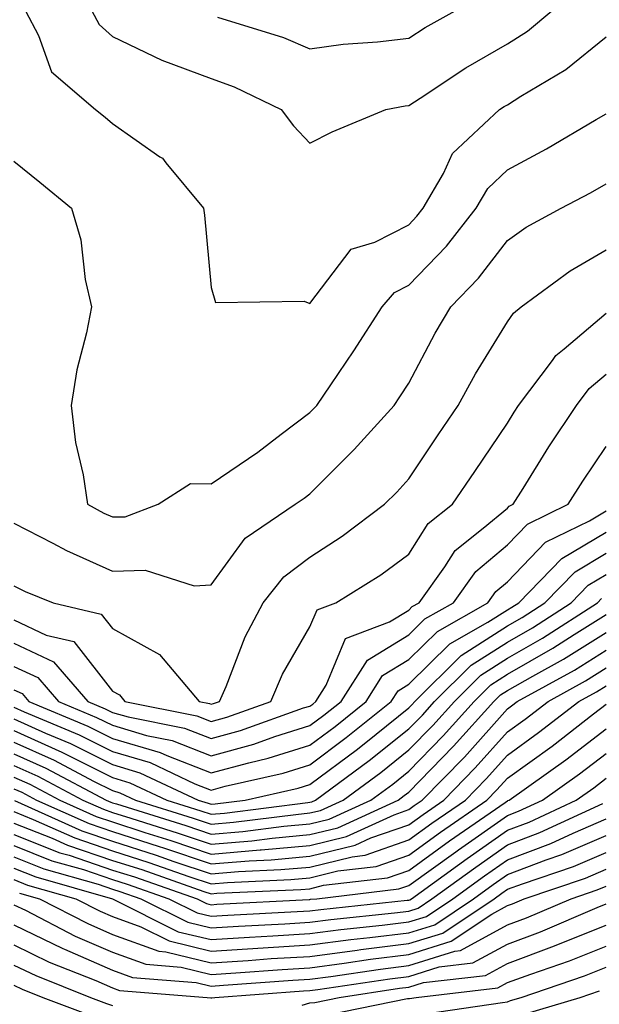
# Model space of a CAD drawing. Units: inches. Extents: x 1026563 to 1029203, y 7223978 to 7226618.
# Drawn here: x 1027399 to 1027457, y 7224511 to 7224611 of the extents above; entities that cross this region are included whole.
import ezdxf

# ---------------------------------------------------------------- set-up
doc = ezdxf.new("R2010")
doc.units = ezdxf.units.IN
doc.header["$MEASUREMENT"] = 0
doc.layers.add('Contour_10267223', color=7, linetype='Continuous', true_color=0xc87997)

msp = doc.modelspace()

# ---------------------------------------------------------------- linework, layer by layer
at = {"layer": 'Contour_10267223'}
for points in [[(1027399.222, 7224611.92, 3007), (1027400.53, 7224609.44, 3007), (1027401.859, 7224605.729, 3007), (1027406.312, 7224601.92, 3007), (1027407.288, 7224601.158, 3007), (1027408.05, 7224600.514, 3007), (1027412.835, 7224597.135, 3007), (1027413.109, 7224596.979, 3007), (1027413.441, 7224596.529, 3007), (1027417.269, 7224591.92, 3007), (1027417.347, 7224591.217, 3007), (1027418.05, 7224583.893, 3007), (1027418.48, 7224582.35, 3007), (1027427.464, 7224582.506, 3007), (1027428.05, 7224582.252, 3007), (1027432.21, 7224587.76, 3007), (1027434.612, 7224588.483, 3007), (1027438.05, 7224590.24, 3007), (1027438.87, 7224591.1, 3007), (1027439.515, 7224591.92, 3007), (1027441.585, 7224595.455, 3007), (1027442.503, 7224597.467, 3007), (1027447.269, 7224601.92, 3007), (1027447.737, 7224602.233, 3007), (1027448.05, 7224602.408, 3007), (1027449.417, 7224603.287, 3007), (1027453.987, 7224605.983, 3007), (1027458.05, 7224609.283, 3007)], [(1027405.96, 7224611.92, 3008), (1027406.683, 7224610.553, 3008), (1027408.05, 7224609.342, 3008), (1027413.05, 7224606.92, 3008), (1027418.05, 7224605.065, 3008), (1027420.355, 7224604.225, 3008), (1027425.14, 7224601.92, 3008), (1027426.39, 7224600.26, 3008), (1027428.05, 7224598.522, 3008), (1027430.296, 7224599.674, 3008), (1027435.726, 7224601.92, 3008), (1027437.679, 7224602.291, 3008), (1027438.05, 7224602.33, 3008), (1027439.202, 7224603.072, 3008), (1027443.831, 7224606.139, 3008), (1027448.05, 7224608.58, 3008), (1027450.101, 7224609.869, 3008), (1027452.542, 7224611.92, 3008)], [(1027418.694, 7224611.276, 3009), (1027425.355, 7224609.225, 3009), (1027428.05, 7224608.072, 3009), (1027431.429, 7224608.541, 3009), (1027434.905, 7224608.776, 3009), (1027438.05, 7224609.147, 3009), (1027439.73, 7224610.24, 3009), (1027442.757, 7224611.92, 3009)], [(1027398.05, 7224596.686, 3006), (1027400.687, 7224594.557, 3006), (1027403.87, 7224591.92, 3006), (1027404.847, 7224588.717, 3006), (1027405.276, 7224584.693, 3006), (1027405.901, 7224581.92, 3006), (1027405.413, 7224579.283, 3006), (1027404.417, 7224575.553, 3006), (1027403.851, 7224571.92, 3006), (1027404.3, 7224568.17, 3006), (1027405.081, 7224564.889, 3006), (1027405.511, 7224561.92, 3006), (1027407.151, 7224561.022, 3006), (1027408.05, 7224560.631, 3006), (1027409.319, 7224560.651, 3006), (1027412.679, 7224561.92, 3006), (1027415.941, 7224564.029, 3006), (1027418.05, 7224563.971, 3006), (1027422.776, 7224567.193, 3006), (1027425.14, 7224569.01, 3006), (1027428.05, 7224571.197, 3006), (1027428.401, 7224571.568, 3006), (1027428.734, 7224571.92, 3006), (1027430.159, 7224574.029, 3006), (1027432.503, 7224577.467, 3006), (1027435.374, 7224581.92, 3006), (1027436.605, 7224583.365, 3006), (1027438.05, 7224584.127, 3006), (1027441.898, 7224588.072, 3006), (1027444.905, 7224591.92, 3006), (1027446.058, 7224593.912, 3006), (1027448.05, 7224595.807, 3006), (1027452.015, 7224597.955, 3006), (1027457.034, 7224600.904, 3006), (1027458.05, 7224601.49, 3006)], [(1027398.05, 7224560.006, 3005), (1027401.995, 7224557.975, 3005), (1027403.362, 7224557.233, 3005), (1027408.05, 7224555.143, 3005), (1027411.351, 7224555.221, 3005), (1027416.331, 7224553.639, 3005), (1027418.05, 7224553.736, 3005), (1027421.487, 7224558.483, 3005), (1027426.546, 7224561.92, 3005), (1027427.444, 7224562.526, 3005), (1027428.05, 7224562.975, 3005), (1027432.523, 7224567.447, 3005), (1027436.566, 7224571.92, 3005), (1027437.171, 7224572.799, 3005), (1027438.05, 7224574.186, 3005), (1027440.726, 7224579.244, 3005), (1027442.327, 7224581.92, 3005), (1027445.14, 7224584.83, 3005), (1027448.05, 7224588.658, 3005), (1027449.964, 7224590.006, 3005), (1027453.499, 7224591.92, 3005), (1027456.487, 7224593.483, 3005), (1027458.05, 7224594.381, 3005)], [(1027398.05, 7224553.639, 3004), (1027399.183, 7224553.053, 3004), (1027402.015, 7224551.92, 3004), (1027406.898, 7224550.768, 3004), (1027408.05, 7224549.322, 3004), (1027412.796, 7224546.666, 3004), (1027416.819, 7224541.92, 3004), (1027417.855, 7224541.725, 3004), (1027418.05, 7224541.627, 3004), (1027418.265, 7224541.705, 3004), (1027418.89, 7224541.92, 3004), (1027419.554, 7224543.424, 3004), (1027421.487, 7224548.483, 3004), (1027423.323, 7224551.92, 3004), (1027425.413, 7224554.557, 3004), (1027428.05, 7224556.549, 3004), (1027431.312, 7224558.658, 3004), (1027435.609, 7224561.92, 3004), (1027436.839, 7224563.131, 3004), (1027438.05, 7224564.479, 3004), (1027441.038, 7224568.932, 3004), (1027443.069, 7224571.92, 3004), (1027444.827, 7224575.143, 3004), (1027448.05, 7224580.397, 3004), (1027448.675, 7224581.295, 3004), (1027449.437, 7224581.92, 3004), (1027454.398, 7224585.572, 3004), (1027458.05, 7224587.701, 3004)], [(1027398.05, 7224550.201, 3003), (1027401.331, 7224548.639, 3003), (1027404.124, 7224547.994, 3003), (1027408.05, 7224542.975, 3003), (1027408.734, 7224542.604, 3003), (1027409.3, 7224541.92, 3003), (1027416.585, 7224540.455, 3003), (1027418.05, 7224539.889, 3003), (1027419.632, 7224540.338, 3003), (1027424.085, 7224541.92, 3003), (1027425.276, 7224544.693, 3003), (1027428.05, 7224549.479, 3003), (1027428.773, 7224551.197, 3003), (1027430.667, 7224551.92, 3003), (1027435.218, 7224554.752, 3003), (1027438.05, 7224556.842, 3003), (1027440.023, 7224559.947, 3003), (1027442.503, 7224561.92, 3003), (1027444.749, 7224565.221, 3003), (1027448.05, 7224570.143, 3003), (1027448.734, 7224571.236, 3003), (1027449.183, 7224571.92, 3003), (1027452.62, 7224576.49, 3003), (1027452.972, 7224576.998, 3003), (1027453.792, 7224577.662, 3003), (1027458.05, 7224581.276, 3003)], [(1027398.05, 7224547.838, 3002), (1027402.054, 7224545.924, 3002), (1027405.55, 7224541.92, 3002), (1027407.308, 7224541.178, 3002), (1027408.05, 7224540.807, 3002), (1027409.612, 7224540.358, 3002), (1027415.335, 7224539.205, 3002), (1027418.05, 7224538.151, 3002), (1027420.999, 7224538.971, 3002), (1027427.386, 7224541.256, 3002), (1027428.05, 7224541.451, 3002), (1027428.323, 7224541.647, 3002), (1027428.636, 7224541.92, 3002), (1027429.691, 7224543.561, 3002), (1027431.663, 7224548.307, 3002), (1027436.116, 7224549.986, 3002), (1027438.05, 7224551.158, 3002), (1027438.421, 7224551.549, 3002), (1027439.105, 7224551.92, 3002), (1027441.702, 7224555.572, 3002), (1027442.757, 7224557.213, 3002), (1027445.609, 7224559.479, 3002), (1027448.05, 7224561.529, 3002), (1027448.245, 7224561.725, 3002), (1027448.636, 7224561.92, 3002), (1027449.651, 7224563.522, 3002), (1027452.249, 7224567.721, 3002), (1027455.042, 7224571.92, 3002), (1027456.331, 7224573.639, 3002), (1027458.05, 7224575.084, 3002)], [(1027398.05, 7224545.475, 3001), (1027400.472, 7224544.342, 3001), (1027402.562, 7224541.92, 3001), (1027406.429, 7224540.299, 3001), (1027408.05, 7224539.498, 3001), (1027411.487, 7224538.483, 3001), (1027414.085, 7224537.955, 3001), (1027418.05, 7224536.412, 3001), (1027422.366, 7224537.604, 3001), (1027424.495, 7224538.365, 3001), (1027428.05, 7224539.479, 3001), (1027429.456, 7224540.514, 3001), (1027431.194, 7224541.92, 3001), (1027433.87, 7224546.1, 3001), (1027438.05, 7224548.658, 3001), (1027439.691, 7224550.279, 3001), (1027442.581, 7224551.92, 3001), (1027444.866, 7224555.104, 3001), (1027448.05, 7224557.779, 3001), (1027450.081, 7224559.889, 3001), (1027454.222, 7224561.92, 3001), (1027455.706, 7224564.264, 3001), (1027458.05, 7224567.76, 3001)], [(1027398.05, 7224543.111, 3000), (1027398.87, 7224542.74, 3000), (1027399.573, 7224541.92, 3000), (1027405.55, 7224539.42, 3000), (1027408.05, 7224538.17, 3000), (1027412.874, 7224536.744, 3000), (1027413.538, 7224536.432, 3000), (1027418.05, 7224534.674, 3000), (1027421.839, 7224535.709, 3000), (1027423.812, 7224536.158, 3000), (1027428.05, 7224537.486, 3000), (1027430.589, 7224539.381, 3000), (1027433.734, 7224541.92, 3000), (1027435.413, 7224544.557, 3000), (1027438.05, 7224546.158, 3000), (1027440.96, 7224549.01, 3000), (1027446.077, 7224551.92, 3000), (1027446.898, 7224553.072, 3000), (1027448.05, 7224554.049, 3000), (1027451.917, 7224558.053, 3000), (1027456.37, 7224560.24, 3000), (1027458.05, 7224561.236, 3000)], [(1027398.05, 7224541.334, 2999), (1027399.105, 7224540.865, 2999), (1027404.671, 7224538.541, 2999), (1027408.05, 7224536.842, 2999), (1027411.859, 7224535.729, 2999), (1027416.39, 7224533.58, 2999), (1027418.05, 7224532.936, 2999), (1027419.456, 7224533.326, 2999), (1027425.335, 7224534.635, 2999), (1027428.05, 7224535.494, 2999), (1027431.722, 7224538.248, 2999), (1027436.292, 7224541.92, 2999), (1027436.976, 7224542.994, 2999), (1027438.05, 7224543.658, 2999), (1027442.21, 7224547.76, 2999), (1027446.077, 7224549.947, 2999), (1027448.05, 7224551.217, 2999), (1027448.499, 7224551.471, 2999), (1027449.202, 7224551.92, 2999), (1027453.558, 7224556.412, 2999), (1027458.05, 7224559.088, 2999)], [(1027398.05, 7224540.162, 2998), (1027401.253, 7224538.717, 2998), (1027403.792, 7224537.662, 2998), (1027408.05, 7224535.533, 2998), (1027410.823, 7224534.693, 2998), (1027416.722, 7224531.92, 2998), (1027417.737, 7224531.608, 2998), (1027418.05, 7224531.49, 2998), (1027418.441, 7224531.529, 2998), (1027421.487, 7224531.92, 2998), (1027426.839, 7224533.131, 2998), (1027428.05, 7224533.502, 2998), (1027432.874, 7224537.096, 2998), (1027434.749, 7224538.619, 2998), (1027438.05, 7224541.256, 2998), (1027438.382, 7224541.588, 2998), (1027438.675, 7224541.92, 2998), (1027443.382, 7224546.588, 2998), (1027448.05, 7224549.576, 2998), (1027449.534, 7224550.436, 2998), (1027451.859, 7224551.92, 2998), (1027454.905, 7224555.065, 2998), (1027458.05, 7224556.94, 2998)], [(1027398.05, 7224538.971, 2997), (1027402.913, 7224536.783, 2997), (1027403.46, 7224536.51, 2997), (1027408.05, 7224534.205, 2997), (1027409.808, 7224533.678, 2997), (1027413.538, 7224531.92, 2997), (1027416.976, 7224530.846, 2997), (1027418.05, 7224530.494, 2997), (1027419.378, 7224530.592, 2997), (1027427.816, 7224531.686, 2997), (1027428.05, 7224531.705, 2997), (1027428.226, 7224531.744, 2997), (1027428.616, 7224531.92, 2997), (1027434.046, 7224535.924, 2997), (1027438.05, 7224539.127, 2997), (1027439.437, 7224540.533, 2997), (1027440.667, 7224541.92, 2997), (1027444.378, 7224545.592, 2997), (1027448.05, 7224547.936, 2997), (1027450.589, 7224549.381, 2997), (1027454.515, 7224551.92, 2997), (1027456.253, 7224553.717, 2997), (1027458.05, 7224554.791, 2997)], [(1027398.05, 7224537.799, 2996), (1027402.112, 7224535.983, 2996), (1027406.116, 7224533.854, 2996), (1027408.05, 7224532.877, 2996), (1027408.792, 7224532.662, 2996), (1027410.355, 7224531.92, 2996), (1027416.214, 7224530.084, 2996), (1027418.05, 7224529.479, 2996), (1027420.296, 7224529.674, 2996), (1027426.605, 7224530.475, 2996), (1027428.05, 7224530.611, 2996), (1027429.105, 7224530.865, 2996), (1027431.409, 7224531.92, 2996), (1027435.237, 7224534.733, 2996), (1027438.05, 7224536.998, 2996), (1027440.491, 7224539.479, 2996), (1027442.679, 7224541.92, 2996), (1027445.374, 7224544.596, 2996), (1027448.05, 7224546.315, 2996), (1027451.624, 7224548.346, 2996), (1027457.171, 7224551.92, 2996), (1027457.601, 7224552.369, 2996)], [(1027398.05, 7224536.608, 2995), (1027401.292, 7224535.162, 2995), (1027407.405, 7224531.92, 2995), (1027407.855, 7224531.725, 2995), (1027408.05, 7224531.647, 2995), (1027408.441, 7224531.529, 2995), (1027415.472, 7224529.342, 2995), (1027418.05, 7224528.463, 2995), (1027421.234, 7224528.736, 2995), (1027425.394, 7224529.264, 2995), (1027428.05, 7224529.518, 2995), (1027429.984, 7224529.986, 2995), (1027434.202, 7224531.92, 2995), (1027436.429, 7224533.541, 2995), (1027438.05, 7224534.85, 2995), (1027441.546, 7224538.424, 2995), (1027444.691, 7224541.92, 2995), (1027446.37, 7224543.6, 2995), (1027448.05, 7224544.674, 2995), (1027452.659, 7224547.311, 2995), (1027454.827, 7224548.697, 2995), (1027458.05, 7224550.729, 2995)], [(1027398.05, 7224535.436, 2994), (1027400.472, 7224534.342, 2994), (1027405.042, 7224531.92, 2994), (1027407.112, 7224530.983, 2994), (1027408.05, 7224530.67, 2994), (1027409.886, 7224530.084, 2994), (1027414.71, 7224528.58, 2994), (1027418.05, 7224527.467, 2994), (1027422.171, 7224527.799, 2994), (1027424.202, 7224528.072, 2994), (1027428.05, 7224528.424, 2994), (1027430.862, 7224529.108, 2994), (1027436.995, 7224531.92, 2994), (1027437.601, 7224532.369, 2994), (1027438.05, 7224532.721, 2994), (1027442.601, 7224537.369, 2994), (1027446.683, 7224541.92, 2994), (1027447.366, 7224542.604, 2994), (1027448.05, 7224543.033, 2994), (1027450.628, 7224544.498, 2994), (1027453.753, 7224546.217, 2994), (1027458.05, 7224548.912, 2994)], [(1027398.05, 7224534.244, 2993), (1027399.651, 7224533.522, 2993), (1027402.698, 7224531.92, 2993), (1027406.39, 7224530.26, 2993), (1027408.05, 7224529.713, 2993), (1027411.331, 7224528.639, 2993), (1027413.948, 7224527.818, 2993), (1027418.05, 7224526.451, 2993), (1027422.991, 7224526.861, 2993), (1027423.089, 7224526.881, 2993), (1027428.05, 7224527.33, 2993), (1027431.741, 7224528.229, 2993), (1027436.566, 7224530.436, 2993), (1027438.05, 7224530.963, 2993), (1027438.616, 7224531.354, 2993), (1027439.417, 7224531.92, 2993), (1027443.694, 7224536.276, 2993), (1027448.05, 7224541.178, 2993), (1027448.48, 7224541.49, 2993), (1027449.046, 7224541.92, 2993), (1027454.866, 7224545.104, 2993), (1027458.05, 7224547.115, 2993)], [(1027398.05, 7224533.072, 2992), (1027398.851, 7224532.721, 2992), (1027400.335, 7224531.92, 2992), (1027405.667, 7224529.537, 2992), (1027408.05, 7224528.736, 2992), (1027412.757, 7224527.213, 2992), (1027413.206, 7224527.076, 2992), (1027418.05, 7224525.455, 2992), (1027421.898, 7224525.768, 2992), (1027424.105, 7224525.865, 2992), (1027428.05, 7224526.236, 2992), (1027432.62, 7224527.35, 2992), (1027434.222, 7224528.092, 2992), (1027438.05, 7224529.42, 2992), (1027439.515, 7224530.455, 2992), (1027441.605, 7224531.92, 2992), (1027444.788, 7224535.182, 2992), (1027448.05, 7224538.834, 2992), (1027449.847, 7224540.123, 2992), (1027452.171, 7224541.92, 2992), (1027455.96, 7224544.01, 2992), (1027458.05, 7224545.318, 2992)], [(1027398.109, 7224531.861, 2991), (1027404.944, 7224528.815, 2991), (1027408.05, 7224527.76, 2991), (1027412.464, 7224526.334, 2991), (1027414.261, 7224525.709, 2991), (1027418.05, 7224524.44, 2991), (1027420.804, 7224524.674, 2991), (1027425.101, 7224524.869, 2991), (1027428.05, 7224525.123, 2991), (1027432.308, 7224526.178, 2991), (1027433.636, 7224526.334, 2991), (1027438.05, 7224527.877, 2991), (1027440.394, 7224529.576, 2991), (1027443.792, 7224531.92, 2991), (1027445.901, 7224534.068, 2991), (1027448.05, 7224536.49, 2991), (1027451.214, 7224538.756, 2991), (1027455.296, 7224541.92, 2991), (1027457.073, 7224542.897, 2991), (1027458.05, 7224543.502, 2991)], [(1027398.05, 7224530.748, 2990), (1027400.003, 7224529.967, 2990), (1027404.222, 7224528.092, 2990), (1027408.05, 7224526.783, 2990), (1027411.722, 7224525.592, 2990), (1027415.784, 7224524.186, 2990), (1027418.05, 7224523.424, 2990), (1027419.691, 7224523.561, 2990), (1027426.116, 7224523.854, 2990), (1027428.05, 7224524.029, 2990), (1027430.862, 7224524.733, 2990), (1027434.769, 7224525.201, 2990), (1027438.05, 7224526.334, 2990), (1027441.292, 7224528.678, 2990), (1027445.98, 7224531.92, 2990), (1027446.995, 7224532.975, 2990), (1027448.05, 7224534.147, 2990), (1027452.581, 7224537.389, 2990), (1027456.78, 7224540.651, 2990), (1027458.05, 7224541.627, 2990)], [(1027398.05, 7224529.596, 2989), (1027401.917, 7224528.053, 2989), (1027403.48, 7224527.35, 2989), (1027408.05, 7224525.807, 2989), (1027410.999, 7224524.869, 2989), (1027417.308, 7224522.662, 2989), (1027418.05, 7224522.428, 2989), (1027418.597, 7224522.467, 2989), (1027427.112, 7224522.858, 2989), (1027428.05, 7224522.936, 2989), (1027429.417, 7224523.287, 2989), (1027435.921, 7224524.049, 2989), (1027438.05, 7224524.791, 2989), (1027442.191, 7224527.779, 2989), (1027447.816, 7224531.686, 2989), (1027448.05, 7224531.842, 2989), (1027448.109, 7224531.861, 2989), (1027448.226, 7224531.92, 2989), (1027453.968, 7224536.002, 2989), (1027458.05, 7224539.127, 2989)], [(1027398.05, 7224528.443, 2988), (1027402.718, 7224526.588, 2988), (1027403.636, 7224526.334, 2988), (1027408.05, 7224524.83, 2988), (1027410.257, 7224524.127, 2988), (1027416.605, 7224521.92, 2988), (1027417.562, 7224521.432, 2988), (1027418.05, 7224521.315, 2988), (1027418.616, 7224521.354, 2988), (1027427.972, 7224521.842, 2988), (1027428.05, 7224521.842, 2988), (1027428.109, 7224521.861, 2988), (1027428.734, 7224521.92, 2988), (1027437.054, 7224522.916, 2988), (1027438.05, 7224523.268, 2988), (1027442.816, 7224526.686, 2988), (1027443.089, 7224526.881, 2988), (1027448.05, 7224530.358, 2988), (1027449.183, 7224530.787, 2988), (1027451.624, 7224531.92, 2988), (1027455.374, 7224534.596, 2988), (1027458.05, 7224536.627, 2988)], [(1027398.05, 7224527.311, 2987), (1027401.898, 7224525.768, 2987), (1027405.101, 7224524.869, 2987), (1027408.05, 7224523.873, 2987), (1027409.515, 7224523.385, 2987), (1027413.753, 7224521.92, 2987), (1027416.624, 7224520.494, 2987), (1027418.05, 7224520.143, 2987), (1027419.71, 7224520.26, 2987), (1027426.741, 7224520.611, 2987), (1027428.05, 7224520.69, 2987), (1027429.144, 7224520.826, 2987), (1027437.894, 7224521.764, 2987), (1027438.05, 7224521.783, 2987), (1027438.167, 7224521.803, 2987), (1027438.323, 7224521.92, 2987), (1027443.968, 7224526.002, 2987), (1027448.05, 7224528.854, 2987), (1027450.276, 7224529.693, 2987), (1027455.023, 7224531.92, 2987), (1027456.8, 7224533.17, 2987), (1027458.05, 7224534.147, 2987)], [(1027398.05, 7224526.158, 2986), (1027401.077, 7224524.947, 2986), (1027406.585, 7224523.385, 2986), (1027408.05, 7224522.897, 2986), (1027408.792, 7224522.662, 2986), (1027410.901, 7224521.92, 2986), (1027415.667, 7224519.537, 2986), (1027418.05, 7224518.971, 2986), (1027420.823, 7224519.147, 2986), (1027425.511, 7224519.381, 2986), (1027428.05, 7224519.537, 2986), (1027430.159, 7224519.811, 2986), (1027436.624, 7224520.494, 2986), (1027438.05, 7224520.67, 2986), (1027439.007, 7224520.963, 2986), (1027440.413, 7224521.92, 2986), (1027444.847, 7224525.123, 2986), (1027448.05, 7224527.369, 2986), (1027451.351, 7224528.619, 2986), (1027457.718, 7224531.588, 2986)], [(1027398.05, 7224525.006, 2985), (1027400.257, 7224524.127, 2985), (1027408.05, 7224521.92, 2985), (1027414.71, 7224518.58, 2985), (1027418.05, 7224517.779, 2985), (1027421.937, 7224518.033, 2985), (1027424.28, 7224518.151, 2985), (1027428.05, 7224518.385, 2985), (1027431.175, 7224518.795, 2985), (1027435.374, 7224519.244, 2985), (1027438.05, 7224519.576, 2985), (1027439.847, 7224520.123, 2985), (1027442.523, 7224521.92, 2985), (1027445.726, 7224524.244, 2985), (1027448.05, 7224525.865, 2985), (1027452.444, 7224527.526, 2985), (1027454.71, 7224528.58, 2985), (1027458.05, 7224530.026, 2985)], [(1027398.05, 7224523.873, 2984), (1027399.437, 7224523.307, 2984), (1027404.339, 7224521.92, 2984), (1027406.78, 7224520.651, 2984), (1027408.05, 7224520.104, 2984), (1027410.901, 7224519.068, 2984), (1027413.773, 7224517.643, 2984), (1027418.05, 7224516.608, 2984), (1027428.05, 7224517.233, 2984), (1027432.191, 7224517.779, 2984), (1027434.105, 7224517.975, 2984), (1027438.05, 7224518.463, 2984), (1027440.687, 7224519.283, 2984), (1027444.612, 7224521.92, 2984), (1027446.605, 7224523.365, 2984), (1027448.05, 7224524.361, 2984), (1027451.976, 7224525.846, 2984), (1027453.577, 7224526.393, 2984), (1027458.05, 7224528.326, 2984)], [(1027398.616, 7224522.486, 2983), (1027400.648, 7224521.92, 2983), (1027405.53, 7224519.401, 2983), (1027408.05, 7224518.307, 2983), (1027412.718, 7224516.588, 2983), (1027413.441, 7224516.529, 2983), (1027418.05, 7224515.436, 2983), (1027421.8, 7224515.67, 2983), (1027424.124, 7224515.846, 2983), (1027428.05, 7224516.08, 2983), (1027432.835, 7224516.705, 2983), (1027433.206, 7224516.764, 2983), (1027438.05, 7224517.369, 2983), (1027441.526, 7224518.443, 2983), (1027446.722, 7224521.92, 2983), (1027447.484, 7224522.486, 2983), (1027448.05, 7224522.877, 2983), (1027449.573, 7224523.443, 2983), (1027454.769, 7224525.201, 2983), (1027458.05, 7224526.608, 2983)], [(1027398.05, 7224521.315, 2982), (1027399.222, 7224520.748, 2982), (1027404.261, 7224518.131, 2982), (1027408.05, 7224516.49, 2982), (1027411.409, 7224515.279, 2982), (1027414.984, 7224514.986, 2982), (1027418.05, 7224514.244, 2982), (1027420.53, 7224514.401, 2982), (1027425.218, 7224514.752, 2982), (1027428.05, 7224514.928, 2982), (1027431.507, 7224515.377, 2982), (1027434.183, 7224515.787, 2982), (1027438.05, 7224516.256, 2982), (1027442.366, 7224517.604, 2982), (1027446.487, 7224520.358, 2982), (1027448.05, 7224521.217, 2982), (1027448.558, 7224521.412, 2982), (1027449.769, 7224521.92, 2982), (1027455.96, 7224524.01, 2982), (1027458.05, 7224524.908, 2982)], [(1027398.05, 7224519.283, 2981), (1027402.991, 7224516.861, 2981), (1027403.167, 7224516.803, 2981), (1027408.05, 7224514.693, 2981), (1027410.081, 7224513.951, 2981), (1027416.526, 7224513.443, 2981), (1027418.05, 7224513.072, 2981), (1027419.28, 7224513.151, 2981), (1027426.312, 7224513.658, 2981), (1027428.05, 7224513.776, 2981), (1027430.179, 7224514.049, 2981), (1027435.179, 7224514.791, 2981), (1027438.05, 7224515.162, 2981), (1027442.737, 7224516.608, 2981), (1027443.304, 7224516.666, 2981), (1027448.05, 7224519.264, 2981), (1027449.984, 7224519.986, 2981), (1027454.515, 7224521.92, 2981), (1027457.151, 7224522.818, 2981), (1027458.05, 7224523.19, 2981)], [(1027398.05, 7224517.233, 2980), (1027401.624, 7224515.494, 2980), (1027406.351, 7224513.619, 2980), (1027408.05, 7224512.877, 2980), (1027408.753, 7224512.623, 2980), (1027417.64, 7224511.92, 2980), (1027418.011, 7224511.881, 2980), (1027418.05, 7224511.861, 2980), (1027418.089, 7224511.881, 2980), (1027418.421, 7224511.92, 2980), (1027427.386, 7224512.584, 2980), (1027428.05, 7224512.623, 2980), (1027428.851, 7224512.721, 2980), (1027436.155, 7224513.815, 2980), (1027438.05, 7224514.049, 2980), (1027441.136, 7224515.006, 2980), (1027444.554, 7224515.416, 2980), (1027448.05, 7224517.311, 2980), (1027451.409, 7224518.561, 2980), (1027457.151, 7224521.022, 2980), (1027458.05, 7224521.393, 2980)], [(1027427.269, 7224511.139, 2979), (1027428.05, 7224511.373, 2979), (1027428.558, 7224511.412, 2979), (1027430.999, 7224511.92, 2979), (1027437.132, 7224512.838, 2979), (1027438.05, 7224512.955, 2979), (1027439.554, 7224513.424, 2979), (1027445.823, 7224514.147, 2979), (1027448.05, 7224515.358, 2979), (1027452.835, 7224517.135, 2979), (1027453.577, 7224517.447, 2979), (1027458.05, 7224519.244, 2979)], [(1027429.827, 7224510.143, 2978), (1027437.933, 7224511.803, 2978), (1027438.05, 7224511.803, 2978), (1027438.148, 7224511.822, 2978), (1027438.812, 7224511.92, 2978), (1027447.073, 7224512.897, 2978), (1027448.05, 7224513.424, 2978), (1027450.413, 7224514.283, 2978), (1027454.339, 7224515.631, 2978), (1027458.05, 7224517.115, 2978)], [(1027398.05, 7224515.201, 2979), (1027400.257, 7224514.127, 2979), (1027405.804, 7224511.92, 2979), (1027407.444, 7224511.315, 2979), (1027408.05, 7224511.08, 2979)], [(1027439.73, 7224510.24, 2977), (1027447.542, 7224511.412, 2977), (1027448.05, 7224511.471, 2977), (1027448.362, 7224511.608, 2977), (1027449.437, 7224511.92, 2977), (1027455.862, 7224514.108, 2977), (1027458.05, 7224514.986, 2977)], [(1027398.05, 7224513.151, 2978), (1027398.87, 7224512.74, 2978), (1027400.98, 7224511.92, 2978), (1027406.116, 7224509.986, 2978)], [(1027449.749, 7224510.221, 2976), (1027455.413, 7224511.92, 2976), (1027457.386, 7224512.584, 2976)]]:
    msp.add_polyline3d(points, dxfattribs=at)

doc.saveas('drawing.dxf')
